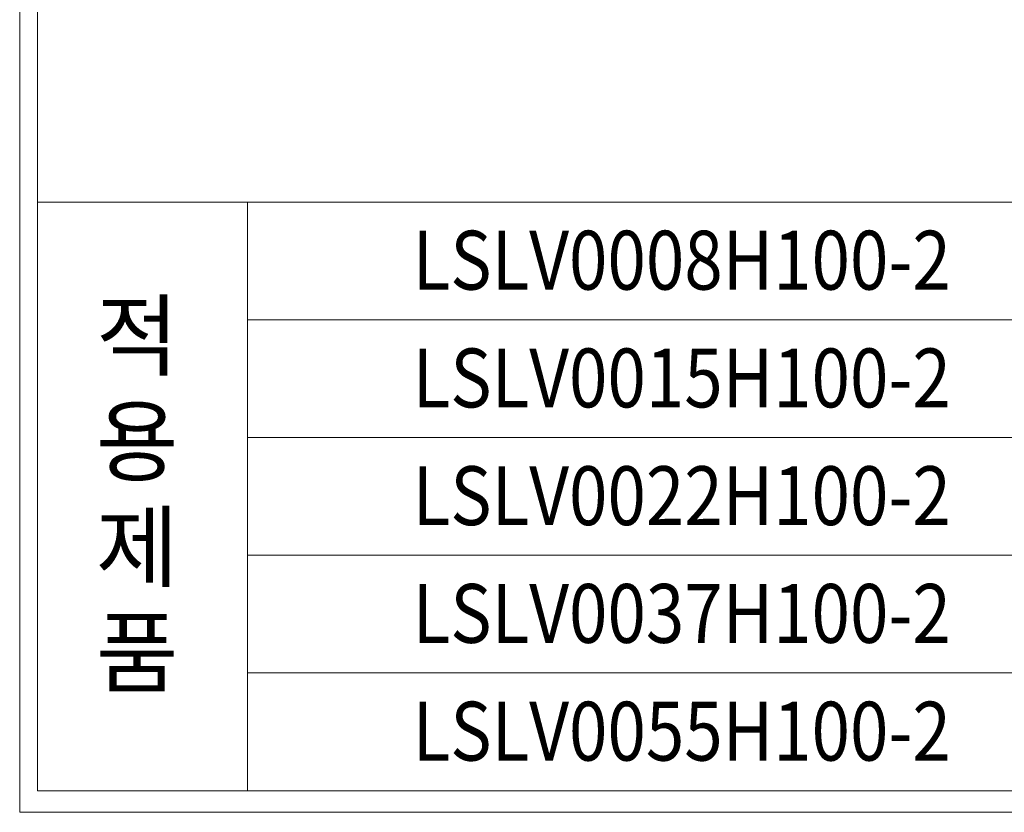
# Model space of a CAD drawing. Units: millimetres. Extents: x 3581 to 11913, y -7269 to -5751.
# Drawn here: x 3581 to 4013, y -7269 to -6921 of the extents above; entities that cross this region are included whole.
import ezdxf
from ezdxf.enums import TextEntityAlignment as Align

# ---------------------------------------------------------------- set-up
doc = ezdxf.new("R2010")
doc.units = ezdxf.units.MM
doc.header["$LTSCALE"] = 30.734
doc.layers.add('AM_0', color=7, linetype='CONTINUOUS', lineweight=18)
doc.styles.add('AR', font='arialbd.ttf')

# ---------------------------------------------------------------- blocks, each defined once
blk = doc.blocks.new('A$C7C7B44A7')
at = {"layer": 'AM_0', "style": 'AR'}
for s, p in [('적', (1.68, 308.01)), ('용', (1.68, 211.62)), ('제', (1.68, 115.24)), ('품', (1.68, 18.85))]:
    blk.add_text(s, height=60, dxfattribs=at).set_placement(p)
blk = doc.blocks.new('A$C6065469E')
at = {"layer": 'AM_0'}
blk.add_line((0, 1217.82), (0, 0), dxfattribs=at)
at = {"layer": 'AM_0', "linetype": 'Continuous'}
for p, q in [((7.89, 1208.35), (7.89, 9.47)), ((7.89, 267.84), (837.45, 267.84)), ((99.96, 267.84), (99.96, 9.47)), ((99.96, 216.17), (837.45, 216.17)), ((99.96, 216.17), (837.45, 216.17)), ((99.96, 164.49), (837.45, 164.49)), ((99.96, 112.82), (837.45, 112.82)), ((99.96, 61.15), (837.45, 61.15)), ((7.89, 9.47), (837.45, 9.47)), ((0, 0), (846.92, 0))]:
    blk.add_line(p, q, dxfattribs=at)
at = {"layer": 'AM_0', "xscale": 0.4810126929133486, "yscale": 0.4810126929133486, "zscale": 0.4810126929133486}
blk.add_blockref('A$C7C7B44A7', (32.67, 46.57), dxfattribs=at)

msp = doc.modelspace()

# ---------------------------------------------------------------- block references
at = {"layer": 'AM_0'}
msp.add_blockref('A$C6065469E', (3580.5, -7268.53), dxfattribs=at)

# ---------------------------------------------------------------- texts
at = {"layer": 'AM_0', "style": 'AR', "width": 0.811747}
for s, p, p2 in [('LSLV0008H100-2', (3752.97, -7039.14), (3989.12, -7039.14)), ('LSLV0015H100-2', (3752.97, -7090.82), (3989.12, -7090.82)), ('LSLV0022H100-2', (3752.97, -7142.49), (3989.12, -7142.49)), ('LSLV0037H100-2', (3752.97, -7194.16), (3989.12, -7194.16)), ('LSLV0055H100-2', (3752.97, -7245.84), (3989.12, -7245.84))]:
    msp.add_text(s, height=25.8365, dxfattribs=at).set_placement(p, p2, align=Align.FIT)

doc.saveas('drawing.dxf')
